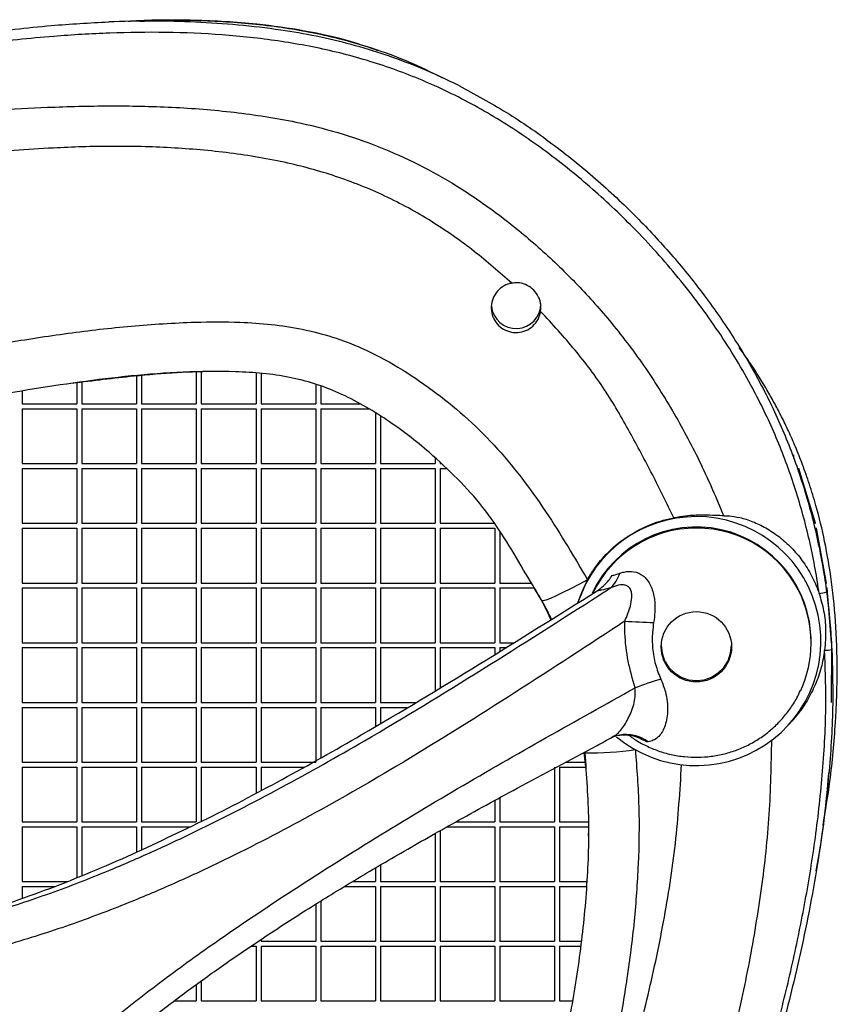
# Paper-space layout '_Back' of a CAD drawing. Units: millimetres. Extents: x -774 to -81, y 175 to 1508.
# Drawn here: x -299 to -135, y 1062 to 1260 of the extents above; entities that cross this region are included whole.
import ezdxf

# ---------------------------------------------------------------- set-up
doc = ezdxf.new("R2010")
doc.units = ezdxf.units.MM

psp = doc.layouts.new('_Back')

# ---------------------------------------------------------------- linework, layer by layer
at = {"color": 7, "linetype": 'Continuous', "lineweight": 25}
for p, q in [((-227.29, 1253.37), (-227.33, 1253.38)), ((-275.87, 1187.85), (-275.87, 1182.24)), ((-274.87, 1187.93), (-274.87, 1182.24)), ((-263.87, 1188.64), (-263.87, 1182.24)), ((-262.87, 1188.68), (-262.87, 1182.24)), ((-251.87, 1188.45), (-251.87, 1182.24)), ((-250.87, 1188.39), (-250.87, 1182.24)), ((-287.87, 1186.49), (-287.87, 1182.24)), ((-286.87, 1186.6), (-286.87, 1182.24)), ((-239.87, 1186.2), (-239.87, 1182.24)), ((-298.87, 1184.84), (-298.87, 1182.24)), ((-238.87, 1185.82), (-238.87, 1182.24)), ((-298.87, 1182.24), (-287.87, 1182.24)), ((-286.87, 1182.24), (-275.87, 1182.24)), ((-274.87, 1182.24), (-263.87, 1182.24)), ((-262.87, 1182.24), (-251.87, 1182.24)), ((-250.87, 1182.24), (-239.87, 1182.24)), ((-238.87, 1182.24), (-230.91, 1182.24)), ((-298.87, 1181.24), (-287.87, 1181.24)), ((-298.87, 1181.24), (-298.87, 1170.24)), ((-287.87, 1181.24), (-287.87, 1170.24)), ((-286.87, 1181.24), (-275.87, 1181.24)), ((-286.87, 1181.24), (-286.87, 1170.24)), ((-275.87, 1181.24), (-275.87, 1170.24)), ((-274.87, 1181.24), (-263.87, 1181.24)), ((-274.87, 1181.24), (-274.87, 1170.24)), ((-263.87, 1181.24), (-263.87, 1170.24)), ((-262.87, 1181.24), (-251.87, 1181.24)), ((-262.87, 1181.24), (-262.87, 1170.24)), ((-251.87, 1181.24), (-251.87, 1170.24)), ((-250.87, 1181.24), (-239.87, 1181.24)), ((-250.87, 1181.24), (-250.87, 1170.24)), ((-239.87, 1181.24), (-239.87, 1170.24)), ((-238.87, 1181.24), (-229.18, 1181.24)), ((-238.87, 1181.24), (-238.87, 1170.24)), ((-227.87, 1180.43), (-227.87, 1170.24)), ((-226.87, 1179.81), (-226.87, 1170.24)), ((-143.87, 1172.02), (-143.87, 1171.3)), ((-298.87, 1170.24), (-287.87, 1170.24)), ((-286.87, 1170.24), (-275.87, 1170.24)), ((-274.87, 1170.24), (-263.87, 1170.24)), ((-262.87, 1170.24), (-251.87, 1170.24)), ((-250.87, 1170.24), (-239.87, 1170.24)), ((-238.87, 1170.24), (-227.87, 1170.24)), ((-226.87, 1170.24), (-215.87, 1170.24)), ((-215.87, 1171.38), (-215.87, 1170.24)), ((-214.87, 1170.45), (-214.87, 1170.24)), ((-214.87, 1170.24), (-214.65, 1170.24)), ((-298.87, 1169.24), (-287.87, 1169.24)), ((-298.87, 1169.24), (-298.87, 1158.24)), ((-287.87, 1169.24), (-287.87, 1158.24)), ((-286.87, 1169.24), (-275.87, 1169.24)), ((-286.87, 1169.24), (-286.87, 1158.24)), ((-275.87, 1169.24), (-275.87, 1158.24)), ((-274.87, 1169.24), (-263.87, 1169.24)), ((-274.87, 1169.24), (-274.87, 1158.24)), ((-263.87, 1169.24), (-263.87, 1158.24)), ((-262.87, 1169.24), (-251.87, 1169.24)), ((-262.87, 1169.24), (-262.87, 1158.24)), ((-251.87, 1169.24), (-251.87, 1158.24)), ((-250.87, 1169.24), (-239.87, 1169.24)), ((-250.87, 1169.24), (-250.87, 1158.24)), ((-239.87, 1169.24), (-239.87, 1158.24)), ((-238.87, 1169.24), (-227.87, 1169.24)), ((-238.87, 1169.24), (-238.87, 1158.24)), ((-227.87, 1169.24), (-227.87, 1158.24)), ((-226.87, 1169.24), (-215.87, 1169.24)), ((-226.87, 1169.24), (-226.87, 1158.24)), ((-215.87, 1169.24), (-215.87, 1158.24)), ((-214.87, 1169.24), (-213.59, 1169.24)), ((-214.87, 1169.24), (-214.87, 1158.24)), ((-142.87, 1169.24), (-142.79, 1169.24)), ((-142.87, 1169.24), (-142.87, 1168.68)), ((-139.43, 1158.24), (-142.79, 1169.24)), ((-298.87, 1158.24), (-287.87, 1158.24)), ((-286.87, 1158.24), (-275.87, 1158.24)), ((-274.87, 1158.24), (-263.87, 1158.24)), ((-262.87, 1158.24), (-251.87, 1158.24)), ((-250.87, 1158.24), (-239.87, 1158.24)), ((-238.87, 1158.24), (-227.87, 1158.24)), ((-226.87, 1158.24), (-215.87, 1158.24)), ((-214.87, 1158.24), (-203.87, 1158.24)), ((-139.82, 1158.24), (-139.43, 1158.24)), ((-298.87, 1157.24), (-287.87, 1157.24)), ((-298.87, 1157.24), (-298.87, 1146.24)), ((-287.87, 1157.24), (-287.87, 1146.24)), ((-286.87, 1157.24), (-275.87, 1157.24)), ((-286.87, 1157.24), (-286.87, 1146.24)), ((-275.87, 1157.24), (-275.87, 1146.24)), ((-274.87, 1157.24), (-263.87, 1157.24)), ((-274.87, 1157.24), (-274.87, 1146.24)), ((-263.87, 1157.24), (-263.87, 1146.24)), ((-262.87, 1157.24), (-251.87, 1157.24)), ((-262.87, 1157.24), (-262.87, 1146.24)), ((-251.87, 1157.24), (-251.87, 1146.24)), ((-250.87, 1157.24), (-239.87, 1157.24)), ((-250.87, 1157.24), (-250.87, 1146.24)), ((-239.87, 1157.24), (-239.87, 1146.24)), ((-238.87, 1157.24), (-227.87, 1157.24)), ((-238.87, 1157.24), (-238.87, 1146.24)), ((-227.87, 1157.24), (-227.87, 1146.24)), ((-226.87, 1157.24), (-215.87, 1157.24)), ((-226.87, 1157.24), (-226.87, 1146.24)), ((-215.87, 1157.24), (-215.87, 1146.24)), ((-214.87, 1157.24), (-203.87, 1157.24)), ((-214.87, 1157.24), (-214.87, 1146.24)), ((-203.87, 1157.24), (-203.87, 1146.24)), ((-202.87, 1156.59), (-202.87, 1146.24)), ((-139.56, 1157.24), (-139.19, 1157.24)), ((-137.18, 1146.24), (-139.19, 1157.24)), ((-187.21, 1142.23), (-185.26, 1146.91)), ((-298.87, 1146.24), (-287.87, 1146.24)), ((-298.87, 1145.24), (-287.87, 1145.24)), ((-298.87, 1145.24), (-298.87, 1134.24)), ((-287.87, 1145.24), (-287.87, 1134.24)), ((-286.87, 1146.24), (-275.87, 1146.24)), ((-286.87, 1145.24), (-275.87, 1145.24)), ((-286.87, 1145.24), (-286.87, 1134.24)), ((-275.87, 1145.24), (-275.87, 1134.24)), ((-274.87, 1146.24), (-263.87, 1146.24)), ((-274.87, 1145.24), (-263.87, 1145.24)), ((-274.87, 1145.24), (-274.87, 1134.24)), ((-263.87, 1145.24), (-263.87, 1134.24)), ((-262.87, 1146.24), (-251.87, 1146.24)), ((-262.87, 1145.24), (-251.87, 1145.24)), ((-262.87, 1145.24), (-262.87, 1134.24)), ((-251.87, 1145.24), (-251.87, 1134.24)), ((-250.87, 1146.24), (-239.87, 1146.24)), ((-250.87, 1145.24), (-239.87, 1145.24)), ((-250.87, 1145.24), (-250.87, 1134.24)), ((-239.87, 1145.24), (-239.87, 1134.24)), ((-238.87, 1146.24), (-227.87, 1146.24)), ((-238.87, 1145.24), (-227.87, 1145.24)), ((-238.87, 1145.24), (-238.87, 1134.24)), ((-227.87, 1145.24), (-227.87, 1134.24)), ((-226.87, 1146.24), (-215.87, 1146.24)), ((-226.87, 1145.24), (-215.87, 1145.24)), ((-226.87, 1145.24), (-226.87, 1134.24)), ((-215.87, 1145.24), (-215.87, 1134.24)), ((-214.87, 1146.24), (-203.87, 1146.24)), ((-214.87, 1145.24), (-203.87, 1145.24)), ((-214.87, 1145.24), (-214.87, 1134.24)), ((-203.87, 1145.24), (-203.87, 1134.24)), ((-202.87, 1146.24), (-196.48, 1146.24)), ((-202.87, 1145.24), (-195.9, 1145.24)), ((-202.87, 1145.24), (-202.87, 1134.24)), ((-137.45, 1146.24), (-137.18, 1146.24)), ((-137.31, 1145.24), (-137.05, 1145.24)), ((-136.17, 1134.24), (-137.05, 1145.24)), ((-140.3, 1134.25), (-140.3, 1134.46)), ((-298.87, 1134.24), (-287.87, 1134.24)), ((-298.87, 1133.24), (-287.87, 1133.24)), ((-298.87, 1133.24), (-298.87, 1122.24)), ((-287.87, 1133.24), (-287.87, 1122.24)), ((-286.87, 1134.24), (-275.87, 1134.24)), ((-286.87, 1133.24), (-275.87, 1133.24)), ((-286.87, 1133.24), (-286.87, 1122.24)), ((-275.87, 1133.24), (-275.87, 1122.24)), ((-274.87, 1134.24), (-263.87, 1134.24)), ((-274.87, 1133.24), (-263.87, 1133.24)), ((-274.87, 1133.24), (-274.87, 1122.24)), ((-263.87, 1133.24), (-263.87, 1122.24)), ((-262.87, 1134.24), (-251.87, 1134.24)), ((-262.87, 1133.24), (-251.87, 1133.24)), ((-262.87, 1133.24), (-262.87, 1122.24)), ((-251.87, 1133.24), (-251.87, 1122.24)), ((-250.87, 1134.24), (-239.87, 1134.24)), ((-250.87, 1133.24), (-239.87, 1133.24)), ((-250.87, 1133.24), (-250.87, 1122.24)), ((-239.87, 1133.24), (-239.87, 1122.24)), ((-238.87, 1134.24), (-227.87, 1134.24)), ((-238.87, 1133.24), (-227.87, 1133.24)), ((-238.87, 1133.24), (-238.87, 1122.24)), ((-227.87, 1133.24), (-227.87, 1122.24)), ((-226.87, 1134.24), (-215.87, 1134.24)), ((-226.87, 1133.24), (-215.87, 1133.24)), ((-226.87, 1133.24), (-226.87, 1122.24)), ((-215.87, 1133.24), (-215.87, 1124.59)), ((-214.87, 1134.24), (-203.87, 1134.24)), ((-214.87, 1133.24), (-203.87, 1133.24)), ((-214.87, 1133.24), (-214.87, 1125.19)), ((-203.87, 1133.24), (-203.87, 1131.86)), ((-202.87, 1134.24), (-200.04, 1134.24)), ((-202.87, 1133.24), (-201.65, 1133.24)), ((-202.87, 1133.24), (-202.87, 1132.48)), ((-136.19, 1122.24), (-136.13, 1133.24)), ((-298.87, 1122.24), (-287.87, 1122.24)), ((-298.87, 1121.24), (-287.87, 1121.24)), ((-298.87, 1121.24), (-298.87, 1110.24)), ((-287.87, 1121.24), (-287.87, 1110.24)), ((-286.87, 1122.24), (-275.87, 1122.24)), ((-286.87, 1121.24), (-275.87, 1121.24)), ((-286.87, 1121.24), (-286.87, 1110.24)), ((-275.87, 1121.24), (-275.87, 1110.24)), ((-274.87, 1122.24), (-263.87, 1122.24)), ((-274.87, 1121.24), (-263.87, 1121.24)), ((-274.87, 1121.24), (-274.87, 1110.24)), ((-263.87, 1121.24), (-263.87, 1110.24)), ((-262.87, 1122.24), (-251.87, 1122.24)), ((-262.87, 1121.24), (-251.87, 1121.24)), ((-262.87, 1121.24), (-262.87, 1110.24)), ((-251.87, 1121.24), (-251.87, 1110.24)), ((-250.87, 1122.24), (-239.87, 1122.24)), ((-250.87, 1121.24), (-239.87, 1121.24)), ((-250.87, 1121.24), (-250.87, 1110.24)), ((-239.87, 1121.24), (-239.87, 1110.24)), ((-238.87, 1122.24), (-227.87, 1122.24)), ((-238.87, 1121.24), (-227.87, 1121.24)), ((-238.87, 1121.24), (-238.87, 1111.11)), ((-227.87, 1121.24), (-227.87, 1117.4)), ((-226.87, 1122.24), (-219.79, 1122.24)), ((-226.87, 1121.24), (-221.46, 1121.24)), ((-226.87, 1121.24), (-226.87, 1118)), ((-144.68, 1117.89), (-144.16, 1118.47)), ((-173.04, 1114.33), (-173.33, 1114.3)), ((-185.54, 1108.67), (-185.93, 1112.19)), ((-298.87, 1110.24), (-287.87, 1110.24)), ((-298.87, 1109.24), (-287.87, 1109.24)), ((-298.87, 1109.24), (-298.87, 1098.24)), ((-287.87, 1109.24), (-287.87, 1098.24)), ((-286.87, 1110.24), (-275.87, 1110.24)), ((-286.87, 1109.24), (-275.87, 1109.24)), ((-286.87, 1109.24), (-286.87, 1098.24)), ((-275.87, 1109.24), (-275.87, 1098.24)), ((-274.87, 1110.24), (-263.87, 1110.24)), ((-274.87, 1109.24), (-263.87, 1109.24)), ((-274.87, 1109.24), (-274.87, 1098.24)), ((-263.87, 1109.24), (-263.87, 1098.24)), ((-262.87, 1110.24), (-251.87, 1110.24)), ((-262.87, 1109.24), (-251.87, 1109.24)), ((-262.87, 1109.24), (-262.87, 1098.24)), ((-251.87, 1109.24), (-251.87, 1104.02)), ((-250.87, 1110.24), (-239.87, 1110.24)), ((-250.87, 1109.24), (-242.21, 1109.24)), ((-250.87, 1109.24), (-250.87, 1104.54)), ((-191.87, 1109.24), (-191.87, 1098.24)), ((-190.87, 1109.24), (-185.61, 1109.24)), ((-190.87, 1109.24), (-190.87, 1098.24)), ((-189.57, 1110.24), (-185.72, 1110.24)), ((-136.71, 1108.29), (-136.71, 1108.29)), ((-202.87, 1103.06), (-202.87, 1098.24)), ((-203.87, 1102.52), (-203.87, 1098.24)), ((-298.87, 1098.24), (-287.87, 1098.24)), ((-298.87, 1097.24), (-287.87, 1097.24)), ((-298.87, 1097.24), (-298.87, 1086.24)), ((-287.87, 1097.24), (-287.87, 1086.98)), ((-286.87, 1098.24), (-275.87, 1098.24)), ((-286.87, 1097.24), (-275.87, 1097.24)), ((-286.87, 1097.24), (-286.87, 1087.38)), ((-275.87, 1097.24), (-275.87, 1092.18)), ((-274.87, 1098.24), (-263.87, 1098.24)), ((-274.87, 1097.24), (-265.12, 1097.24)), ((-274.87, 1097.24), (-274.87, 1092.65)), ((-213.43, 1097.24), (-203.87, 1097.24)), ((-211.66, 1098.24), (-203.87, 1098.24)), ((-203.87, 1097.24), (-203.87, 1086.24)), ((-202.87, 1098.24), (-191.87, 1098.24)), ((-202.87, 1097.24), (-191.87, 1097.24)), ((-202.87, 1097.24), (-202.87, 1086.24)), ((-191.87, 1097.24), (-191.87, 1086.24)), ((-190.87, 1098.24), (-185.05, 1098.24)), ((-190.87, 1097.24), (-185.01, 1097.24)), ((-190.87, 1097.24), (-190.87, 1086.24)), ((-215.87, 1095.85), (-215.87, 1086.24)), ((-214.87, 1096.42), (-214.87, 1086.24)), ((-227.87, 1088.93), (-227.87, 1086.24)), ((-226.87, 1089.52), (-226.87, 1086.24)), ((-298.87, 1086.24), (-289.79, 1086.24)), ((-298.87, 1085.24), (-292.37, 1085.24)), ((-298.87, 1085.24), (-298.87, 1082.86)), ((-234.07, 1085.24), (-227.87, 1085.24)), ((-232.43, 1086.24), (-227.87, 1086.24)), ((-227.87, 1085.24), (-227.87, 1074.24)), ((-226.87, 1086.24), (-215.87, 1086.24)), ((-226.87, 1085.24), (-215.87, 1085.24)), ((-226.87, 1085.24), (-226.87, 1074.24)), ((-215.87, 1085.24), (-215.87, 1074.24)), ((-214.87, 1086.24), (-203.87, 1086.24)), ((-214.87, 1085.24), (-203.87, 1085.24)), ((-214.87, 1085.24), (-214.87, 1074.24)), ((-203.87, 1085.24), (-203.87, 1074.24)), ((-202.87, 1086.24), (-191.87, 1086.24)), ((-202.87, 1085.24), (-191.87, 1085.24)), ((-202.87, 1085.24), (-202.87, 1074.24)), ((-191.87, 1085.24), (-191.87, 1074.24)), ((-190.87, 1086.24), (-185.36, 1086.24)), ((-190.87, 1085.24), (-185.39, 1085.24)), ((-190.87, 1085.24), (-190.87, 1074.24)), ((-239.87, 1081.66), (-239.87, 1074.24)), ((-238.87, 1082.28), (-238.87, 1074.24)), ((-252.83, 1073.24), (-251.87, 1073.24)), ((-251.87, 1073.24), (-251.87, 1062.24)), ((-250.87, 1074.58), (-250.87, 1074.24)), ((-250.87, 1074.24), (-239.87, 1074.24)), ((-250.87, 1073.24), (-239.87, 1073.24)), ((-250.87, 1073.24), (-250.87, 1062.24)), ((-239.87, 1073.24), (-239.87, 1062.24)), ((-238.87, 1074.24), (-227.87, 1074.24)), ((-238.87, 1073.24), (-227.87, 1073.24)), ((-238.87, 1073.24), (-238.87, 1062.24)), ((-227.87, 1073.24), (-227.87, 1062.24)), ((-226.87, 1074.24), (-215.87, 1074.24)), ((-226.87, 1073.24), (-215.87, 1073.24)), ((-226.87, 1073.24), (-226.87, 1062.24)), ((-215.87, 1073.24), (-215.87, 1062.24)), ((-214.87, 1074.24), (-203.87, 1074.24)), ((-214.87, 1073.24), (-203.87, 1073.24)), ((-214.87, 1073.24), (-214.87, 1062.24)), ((-203.87, 1073.24), (-203.87, 1062.24)), ((-202.87, 1074.24), (-191.87, 1074.24)), ((-202.87, 1073.24), (-191.87, 1073.24)), ((-202.87, 1073.24), (-202.87, 1062.24)), ((-191.87, 1073.24), (-191.87, 1062.24)), ((-190.87, 1074.24), (-186.49, 1074.24)), ((-190.87, 1073.24), (-186.59, 1073.24)), ((-190.87, 1073.24), (-190.87, 1062.24)), ((-263.87, 1065.5), (-263.87, 1062.24)), ((-262.87, 1066.22), (-262.87, 1062.24)), ((-268.25, 1062.24), (-263.87, 1062.24)), ((-262.87, 1062.24), (-251.87, 1062.24)), ((-250.87, 1062.24), (-239.87, 1062.24)), ((-238.87, 1062.24), (-227.87, 1062.24)), ((-226.87, 1062.24), (-215.87, 1062.24)), ((-214.87, 1062.24), (-203.87, 1062.24)), ((-202.87, 1062.24), (-191.87, 1062.24)), ((-190.87, 1062.24), (-188.26, 1062.24))]:
    psp.add_line(p, q, dxfattribs=at)
at = {"color": 7, "linetype": 'Continuous', "lineweight": 25, "flags": 128}
for points in [[(-259.46, 1188.75), (-259.46, 1188.76), (-259.46, 1188.76)], [(-185.26, 1146.91), (-186.97, 1145.97), (-188.63, 1145.09), (-190.18, 1144.3), (-191.56, 1143.65), (-192.71, 1143.15), (-193.59, 1142.82), (-194.17, 1142.67), (-194.42, 1142.72)], [(-170.44, 1133.68), (-170.26, 1132.11), (-169.74, 1130.62), (-168.9, 1129.28), (-167.78, 1128.16), (-166.44, 1127.32), (-164.94, 1126.8), (-163.37, 1126.62), (-161.8, 1126.8), (-160.3, 1127.32), (-158.96, 1128.16), (-157.85, 1129.28), (-157, 1130.62), (-156.48, 1132.11), (-156.3, 1133.68), (-156.3, 1133.68)]]:
    psp.add_lwpolyline(points, dxfattribs=at)
at = {"color": 7, "linetype": 'Continuous', "lineweight": 25}
psp.add_circle((-163.37, 1133.41), 7.07, dxfattribs=at)
for centre, radius, start, end in [((-199.6, 1202.42), 5, 185.8603, 359.9352), ((-163.38, 1134.53), 25.06, 89.9779, 161.7775), ((-163.37, 1134.56), 25.04, 230.2298, 90.0118), ((-163.38, 1134.43), 23.07, 0.0758, 154.9257), ((-163.38, 1134.22), 23.07, 89.9827, 154.505), ((-163.36, 1134.22), 23.07, 23.3975, 90.0215), ((-185.1, 1150.19), 6.66, 312.0537, 342.7512), ((-139.53, 1152.43), 8.33, 275.7506, 286.2714), ((-163.31, 1134.25), 23.01, 335.346, 23.3772), ((-158.85, 1473.89), 335.86, 266.7733, 267.7641), ((-137.83, 1142.65), 9.93, 271.4655, 279.8374), ((-146.93, 1049.09), 81.32, 106.8614, 110.7086), ((-177.58, 1107.98), 7.8, 54.391, 99.3294), ((-184.53, 1175.21), 63.1, 268.9092, 278.1137)]:
    psp.add_arc(centre, radius, start, end, dxfattribs=at)
for points, knots in [([(-211.12, 1246.26), (-211.65, 1246.52), (-214.31, 1247.84), (-219.19, 1250.01), (-225.87, 1252.51), (-232.73, 1254.59), (-239.75, 1256.23), (-247.33, 1257.54), (-255.44, 1258.49), (-264.07, 1259.06), (-272.75, 1259.3), (-278.57, 1259.15), (-281.47, 1259.07)], [0, 0, 0, 0, 0.024629, 0.123147, 0.221836, 0.32052, 0.42073, 0.520953, 0.640166, 0.759398, 0.879699, 1, 1, 1, 1]), ([(-227.36, 1253.26), (-229.12, 1253.88), (-233.94, 1255.58), (-242.11, 1257.33), (-252.68, 1258.87), (-264.21, 1259.47), (-272.84, 1259.47), (-277.24, 1259.16), (-277.55, 1259.14)], [0, 0, 0, 0, 0.110046, 0.301542, 0.492114, 0.739907, 0.982173, 1, 1, 1, 1]), ([(-275.24, 1259.18), (-273.98, 1259.25), (-268.67, 1259.53), (-259.4, 1259.31), (-247.54, 1258.28), (-237.29, 1256.37), (-228.61, 1253.91), (-221.34, 1251.25), (-216.7, 1248.97), (-214.37, 1247.83)], [0, 0, 0, 0, 0.0603, 0.254188, 0.443573, 0.629598, 0.752677, 0.87584, 1, 1, 1, 1]), ([(-354.29, 1248.6), (-352.97, 1248.82), (-342.24, 1250.58), (-326.77, 1253.66), (-307.68, 1256.72), (-294.09, 1258.38), (-285.33, 1258.86), (-281.47, 1259.07)], [0, 0, 0, 0, 0.0543216, 0.442028, 0.6423171, 0.8425571, 1, 1, 1, 1]), ([(-138.69, 1144.14), (-138.81, 1144.92), (-139.42, 1149.16), (-140.97, 1156.8), (-143.9, 1166.88), (-147.67, 1176.69), (-152.71, 1187.01), (-159.25, 1197.64), (-167.37, 1208.41), (-176.11, 1218), (-185.23, 1226.5), (-194.62, 1233.95), (-204.61, 1240.54), (-214.98, 1245.99), (-225.6, 1250.23), (-236.39, 1253.32), (-247.45, 1255.36), (-258.67, 1256.58), (-269.96, 1257.05), (-281.26, 1256.89), (-293.66, 1256.16), (-307.13, 1254.74), (-322.02, 1252.56), (-337.24, 1250.06), (-348.1, 1248.18), (-353.8, 1247.37), (-354.28, 1247.3)], [0, 0, 0, 0, 0.008632, 0.046775, 0.085057, 0.12333, 0.16146, 0.210563, 0.259789, 0.308918, 0.352594, 0.396436, 0.440215, 0.483805, 0.524748, 0.565687, 0.606834, 0.64809, 0.689456, 0.730845, 0.772103, 0.825732, 0.879372, 0.937021, 0.99467, 1, 1, 1, 1]), ([(-211.12, 1246.26), (-207.89, 1244.52), (-201.43, 1241.03), (-192.29, 1234.67), (-183.55, 1227.64), (-175.58, 1220.15), (-168.4, 1212.43), (-161.95, 1204.49), (-156.06, 1196.05), (-150.74, 1187.11), (-146.16, 1177.71), (-142.37, 1167.8), (-139.45, 1157.47), (-137.91, 1149.59), (-137.3, 1145.22), (-137.19, 1144.43)], [0, 0, 0, 0, 0.084403, 0.168836, 0.255565, 0.3423, 0.419959, 0.497609, 0.576827, 0.65604, 0.736179, 0.816316, 0.898984, 0.981662, 1, 1, 1, 1]), ([(-354.27, 1236.59), (-348.06, 1237.2), (-334.86, 1238.51), (-314.77, 1240.63), (-296.65, 1241.89), (-281.3, 1242.26), (-268.77, 1242.03), (-256.25, 1241.03), (-245.09, 1239.33), (-235.38, 1236.92), (-227.12, 1234.05), (-219.15, 1230.48), (-211.09, 1225.95), (-203.04, 1220.41), (-195.06, 1213.88), (-187.62, 1206.74), (-180.48, 1198.81), (-173.79, 1190.01), (-167.71, 1180.34), (-162.33, 1170.25), (-159.35, 1163.26), (-157.87, 1159.77)], [0, 0, 0, 0, 0.080598, 0.171542, 0.262435, 0.31639, 0.370446, 0.424408, 0.478236, 0.515572, 0.553055, 0.590536, 0.627868, 0.671928, 0.716135, 0.760372, 0.804473, 0.853246, 0.902183, 0.951166, 1, 1, 1, 1]), ([(-200.46, 1206.53), (-202.94, 1208.7), (-207.91, 1213.04), (-216.21, 1218.9), (-225.3, 1223.96), (-235.17, 1227.99), (-245.84, 1230.95), (-257.16, 1232.83), (-268.99, 1233.88), (-280.84, 1234.14), (-293.97, 1233.74), (-308.35, 1232.61), (-324.01, 1230.84), (-339.27, 1228.88), (-349.39, 1227.76), (-354.25, 1227.21)], [0, 0, 0, 0, 0.06102, 0.122021, 0.187525, 0.253266, 0.318792, 0.39201, 0.465458, 0.539027, 0.612412, 0.711113, 0.809874, 0.908661, 1, 1, 1, 1]), ([(-200.46, 1206.53), (-200.73, 1206.47), (-201.54, 1206.28), (-202.78, 1205.57), (-203.92, 1204.29), (-204.57, 1202.7), (-204.66, 1200.99), (-204.18, 1199.35), (-203.18, 1197.96), (-201.78, 1196.99), (-200.13, 1196.53), (-198.42, 1196.64), (-196.85, 1197.31), (-195.59, 1198.47), (-194.89, 1199.74), (-194.71, 1200.57), (-194.66, 1200.86)], [0, 0, 0, 0, 0.037624, 0.114531, 0.191518, 0.268545, 0.345517, 0.422369, 0.499098, 0.575761, 0.65244, 0.729195, 0.806047, 0.882984, 0.959968, 1, 1, 1, 1]), ([(-194.66, 1200.86), (-194.63, 1201.42), (-194.57, 1202.55), (-195.19, 1204.16), (-196.26, 1205.47), (-197.71, 1206.34), (-199.16, 1206.67), (-200.09, 1206.57), (-200.46, 1206.53)], [0, 0, 0, 0, 0.177684, 0.355249, 0.533504, 0.706409, 0.880546, 1, 1, 1, 1]), ([(-167.88, 1159.34), (-169.31, 1162.25), (-172.17, 1168.06), (-176.75, 1176.7), (-180.82, 1183.81), (-184.64, 1189.18), (-188.84, 1194.51), (-192.31, 1198.3), (-194.66, 1200.86)], [0, 0, 0, 0, 0.195825, 0.392243, 0.59024, 0.690185, 0.790174, 1, 1, 1, 1]), ([(-354.18, 1184.39), (-349.44, 1185.3), (-340.48, 1187.02), (-327.39, 1189.71), (-314.85, 1192.24), (-302.29, 1194.57), (-289.67, 1196.54), (-276.95, 1198.01), (-265.41, 1198.74), (-255.99, 1198.81), (-248.78, 1198.31), (-242.57, 1197.35), (-236.47, 1195.81), (-229.98, 1193.34), (-223.26, 1189.76), (-216.4, 1185.13), (-209.92, 1179.91), (-203.92, 1174.04), (-198.51, 1167.55), (-193.6, 1160.66), (-189.26, 1153.72), (-186.55, 1149.11), (-185.26, 1146.91)], [0, 0, 0, 0, 0.075548, 0.142844, 0.210275, 0.277708, 0.345024, 0.412184, 0.479299, 0.526416, 0.558945, 0.591618, 0.62421, 0.656628, 0.699437, 0.742396, 0.785291, 0.828891, 0.872664, 0.91655, 0.960305, 1, 1, 1, 1]), ([(-137.9, 1097.51), (-137.41, 1100.46), (-136.27, 1107.32), (-135.61, 1114.77), (-135.31, 1119.74), (-135.23, 1121.27), (-135.17, 1122.79), (-135.12, 1124.31), (-135.09, 1125.82), (-135.03, 1130.19), (-135.19, 1137.1), (-136.06, 1146.22), (-137.43, 1154.37), (-139.02, 1160.89), (-140.58, 1166.02), (-141.96, 1169.95), (-143.38, 1173.51), (-144.79, 1176.72), (-146.17, 1179.57), (-147.55, 1182.22), (-149.03, 1184.86), (-150.75, 1187.72), (-152.66, 1190.68), (-154.06, 1192.63), (-154.74, 1193.58)], [0, 0, 0, 0, 0.0892205, 0.2076907, 0.2229605, 0.2381756, 0.2533368, 0.268445, 0.2835014, 0.298507, 0.3990475, 0.4899279, 0.5719574, 0.6457763, 0.6906624, 0.7321894, 0.7704091, 0.8053422, 0.8369838, 0.8653083, 0.8945813, 0.9278086, 0.9651453, 1, 1, 1, 1]), ([(-194.42, 1142.72), (-195.65, 1144.76), (-198.16, 1148.94), (-201.88, 1155.34), (-206.18, 1161.61), (-211.34, 1167.27), (-216.4, 1172.02), (-221.19, 1175.93), (-225.62, 1179.11), (-230.28, 1182.01), (-235.1, 1184.48), (-240.08, 1186.39), (-245.21, 1187.7), (-250.54, 1188.45), (-257.68, 1188.84), (-266.53, 1188.74), (-276.99, 1187.95), (-287.37, 1186.66), (-301.23, 1184.54), (-318.55, 1181.41), (-337.32, 1177.55), (-349.25, 1175.29), (-354.16, 1174.36)], [0, 0, 0, 0, 0.039517, 0.08096, 0.122314, 0.164811, 0.207324, 0.237197, 0.267068, 0.297519, 0.327955, 0.356715, 0.385475, 0.415526, 0.445602, 0.503866, 0.562261, 0.620787, 0.67923, 0.797977, 0.916723, 1, 1, 1, 1]), ([(-259.46, 1188.79), (-262.22, 1188.73), (-267.85, 1188.59), (-277.63, 1187.75), (-284.64, 1186.89), (-288.78, 1186.38)], [0, 0, 0, 0, 0.282732, 0.576607, 1, 1, 1, 1]), ([(-185.26, 1146.91), (-184.82, 1147.65), (-183.65, 1149.59), (-181.24, 1152.41), (-178.01, 1155.17), (-174.35, 1157.33), (-170.91, 1158.69), (-168.7, 1159.17), (-167.88, 1159.34)], [0, 0, 0, 0, 0.116901, 0.308837, 0.500774, 0.692797, 0.88482, 1, 1, 1, 1]), ([(-157.87, 1159.77), (-158.36, 1159.78), (-159.36, 1159.81), (-162.1, 1159.93), (-165.05, 1159.8), (-167.09, 1159.47), (-167.88, 1159.34)], [0, 0, 0, 0, 0.262998, 0.524742, 0.815023, 1, 1, 1, 1]), ([(-157.87, 1159.77), (-157.51, 1159.77), (-156.64, 1159.76), (-154.69, 1159.46), (-152.15, 1158.7), (-149.4, 1157.39), (-146.73, 1155.64), (-144.23, 1153.4), (-142.01, 1150.78), (-140.15, 1147.76), (-139.14, 1145.46), (-138.72, 1144.23), (-138.69, 1144.14)], [0, 0, 0, 0, 0.087111, 0.211383, 0.335569, 0.449523, 0.563466, 0.669626, 0.775812, 0.8837, 0.991604, 1, 1, 1, 1]), ([(-178.74, 1148.21), (-178.46, 1148.3), (-177.54, 1148.59), (-175.88, 1148.66), (-174, 1147.85), (-172.59, 1146.07), (-171.95, 1144.14), (-171.68, 1142.22), (-171.66, 1140.42), (-171.85, 1139), (-171.95, 1138.28)], [0, 0, 0, 0, 0.064276, 0.216484, 0.372644, 0.525494, 0.685777, 0.749661, 0.874598, 1, 1, 1, 1]), ([(-183.3, 1144.66), (-182.45, 1145.31), (-181.3, 1146.19), (-180.49, 1147.44), (-180.27, 1147.77)], [0, 0, 0, 0, 0.733797, 1, 1, 1, 1]), ([(-180.27, 1147.77), (-180.16, 1147.79), (-179.71, 1147.88), (-179.16, 1148.07), (-178.74, 1148.21)], [0, 0, 0, 0, 0.243579, 1, 1, 1, 1]), ([(-345.07, 1072.25), (-340.36, 1072.76), (-330.96, 1073.77), (-317.6, 1076.45), (-305, 1079.85), (-293.12, 1083.81), (-282.36, 1087.99), (-272.66, 1092.2), (-260.99, 1097.67), (-246.72, 1105.03), (-227.49, 1115.88), (-206.29, 1128.84), (-189.95, 1139.27), (-181.41, 1144.74), (-180.64, 1145.24)], [0, 0, 0, 0, 0.07518, 0.150354, 0.218148, 0.286012, 0.35384, 0.406896, 0.459955, 0.566706, 0.673474, 0.828924, 0.984396, 1, 1, 1, 1]), ([(-278.79, 1090.81), (-273.36, 1093.3), (-262.42, 1098.33), (-246.47, 1106.75), (-227.89, 1117.19), (-206.86, 1129.91), (-191.19, 1139.73), (-183.3, 1144.66)], [0, 0, 0, 0, 0.160672, 0.324092, 0.490183, 0.74349, 1, 1, 1, 1]), ([(-192.6, 1138.87), (-193.27, 1140.32), (-194.27, 1142.5), (-195.49, 1144.56), (-195.9, 1145.24)], [0, 0, 0, 0, 0.666524, 1, 1, 1, 1]), ([(-180.64, 1145.24), (-181.29, 1145.06), (-182.28, 1144.79), (-183.04, 1144.7), (-183.3, 1144.66)], [0, 0, 0, 0, 0.656533, 1, 1, 1, 1]), ([(-177.76, 1138.56), (-177.32, 1139.57), (-176.63, 1141.16), (-176.33, 1143.09), (-176.36, 1144.23), (-176.55, 1144.94), (-176.93, 1145.48), (-177.46, 1145.8), (-178.46, 1145.93), (-179.56, 1145.68), (-180.38, 1145.34), (-180.64, 1145.24)], [0, 0, 0, 0, 0.271296, 0.427368, 0.50714, 0.590665, 0.644391, 0.712656, 0.778232, 0.929074, 1, 1, 1, 1]), ([(-137.19, 1144.43), (-136.95, 1142.44), (-136.48, 1138.59), (-136.25, 1134.73), (-136.14, 1132.87)], [0, 0, 0, 0, 0.518075, 1, 1, 1, 1]), ([(-192.49, 1138.94), (-192.68, 1139.36), (-193.15, 1140.37), (-193.77, 1141.54), (-194.23, 1142.37), (-194.36, 1142.61), (-194.42, 1142.72)], [0, 0, 0, 0, 0.334436, 0.803717, 0.916603, 1, 1, 1, 1]), ([(-138.69, 1144.14), (-138.36, 1142.98), (-137.67, 1140.63), (-137.25, 1136.76), (-137.47, 1134.12), (-137.58, 1132.73)], [0, 0, 0, 0, 0.314949, 0.638074, 1, 1, 1, 1]), ([(-177.76, 1138.56), (-178.61, 1138), (-186.84, 1132.61), (-202.47, 1122.4), (-222.98, 1109.64), (-241.96, 1098.78), (-256.45, 1091.29), (-268.32, 1085.78), (-278.28, 1081.54), (-289.36, 1077.36), (-301.63, 1073.45), (-313.48, 1070.42), (-324.83, 1068.26), (-335.6, 1066.77), (-342.88, 1066.21), (-346.52, 1065.93)], [0, 0, 0, 0, 0.016734, 0.161186, 0.305618, 0.41156, 0.517484, 0.57059, 0.623693, 0.692366, 0.761079, 0.82972, 0.88646, 0.943249, 1, 1, 1, 1]), ([(-175.68, 1125.15), (-176.18, 1126.93), (-177.21, 1130.53), (-177.74, 1135.08), (-177.75, 1137.77), (-177.76, 1138.56)], [0, 0, 0, 0, 0.408282, 0.826033, 1, 1, 1, 1]), ([(-171.95, 1138.28), (-172.04, 1137.64), (-172.27, 1135.93), (-172.23, 1133.09), (-171.7, 1129.89), (-170.9, 1127.88), (-170.51, 1126.91)], [0, 0, 0, 0, 0.168083, 0.444405, 0.728548, 1, 1, 1, 1]), ([(-136.14, 1132.87), (-136.03, 1129.51), (-135.79, 1121.64), (-136.51, 1109.23), (-137.87, 1097.03), (-139.57, 1086.19), (-141.99, 1073.51), (-145.71, 1057.84), (-151.01, 1039.28), (-158.83, 1014.9), (-167.29, 990.79), (-175.37, 966.61), (-181.02, 948.4), (-186.18, 930.05), (-190.7, 911.58), (-194.47, 892.94), (-197.34, 874.19), (-199.09, 855.33), (-199.56, 836.42), (-198.87, 817.53), (-197.26, 798.7), (-194.93, 779.94), (-191.99, 761.22), (-188.82, 742.48), (-185.97, 723.59), (-184.26, 707.67), (-183.49, 694.82), (-183.25, 685.14), (-183.37, 675.44), (-183.87, 665.69), (-185.04, 655.93), (-186.81, 647.38), (-188.96, 640.13), (-191.24, 634.11), (-194.04, 628.26), (-197.35, 622.7), (-201.06, 617.51), (-205.18, 612.67), (-209.75, 608.2), (-215.79, 603.12), (-223.42, 597.73), (-232.71, 592.18), (-242.34, 587.12), (-253.27, 582.12), (-265.5, 577.36), (-278.49, 573.07), (-287.1, 570.61), (-291.14, 569.46)], [0, 0, 0, 0, 0.015864, 0.03718, 0.058584, 0.073785, 0.088986, 0.1195, 0.149764, 0.180063, 0.240339, 0.270366, 0.300405, 0.330371, 0.360371, 0.390276, 0.42025, 0.450082, 0.479924, 0.509883, 0.539803, 0.569784, 0.599794, 0.63, 0.660211, 0.69065, 0.70593, 0.72121, 0.736497, 0.751814, 0.767304, 0.78291, 0.792939, 0.802965, 0.813281, 0.823598, 0.833576, 0.843554, 0.853828, 0.864106, 0.881384, 0.898674, 0.91627, 0.933868, 0.956763, 0.979724, 1, 1, 1, 1]), ([(-289.48, 571.2), (-285.95, 572.22), (-277.88, 574.54), (-265.44, 578.67), (-253.31, 583.41), (-242.49, 588.32), (-232.93, 593.26), (-223.72, 598.83), (-215.62, 604.6), (-208.71, 610.58), (-203.02, 616.66), (-198.01, 623.36), (-193.86, 630.67), (-190.54, 638.43), (-187.9, 646.91), (-186.03, 656.04), (-184.88, 665.68), (-184.38, 675.33), (-184.28, 686.02), (-184.66, 697.76), (-185.66, 710.52), (-187.36, 725.29), (-189.9, 742.04), (-193.08, 760.75), (-195.99, 779.5), (-198.34, 798.3), (-199.94, 817.2), (-200.59, 836.18), (-200.11, 855.17), (-198.33, 874.12), (-195.44, 892.95), (-191.63, 911.65), (-187.07, 930.18), (-181.88, 948.57), (-176.2, 966.82), (-170.14, 984.97), (-163.91, 1003.07), (-157.76, 1021.24), (-151.95, 1039.54), (-147.3, 1056), (-143.79, 1070.56), (-141.24, 1083.16), (-139.2, 1096.08), (-137.79, 1109.28), (-137.17, 1121.59), (-137.46, 1129.4), (-137.58, 1132.73)], [0, 0, 0, 0, 0.017809, 0.040785, 0.063755, 0.081151, 0.098582, 0.115984, 0.133342, 0.146636, 0.159961, 0.173236, 0.186558, 0.199931, 0.21327, 0.228673, 0.244083, 0.259347, 0.274614, 0.29494, 0.315279, 0.335612, 0.365935, 0.396263, 0.426501, 0.456735, 0.486933, 0.517153, 0.547368, 0.577527, 0.607756, 0.637988, 0.668229, 0.698472, 0.728736, 0.759002, 0.789327, 0.819652, 0.850069, 0.88048, 0.900829, 0.921183, 0.941525, 0.96287, 0.984209, 1, 1, 1, 1]), ([(-137.58, 1132.73), (-137.78, 1131.55), (-138.19, 1129.15), (-139.43, 1125.7), (-141.02, 1122.61), (-142.68, 1120.17), (-143.74, 1118.99), (-144.18, 1118.49)], [0, 0, 0, 0, 0.209588, 0.426048, 0.649709, 0.851316, 1, 1, 1, 1]), ([(-170.51, 1126.91), (-170.17, 1126.06), (-169.57, 1124.59), (-169.19, 1122.42), (-169.14, 1121.1), (-169.19, 1119.86), (-169.33, 1118.69), (-169.88, 1116.78), (-170.8, 1115.36), (-171.99, 1114.54), (-172.69, 1114.4), (-173.04, 1114.33)], [0, 0, 0, 0, 0.147274, 0.255686, 0.36406, 0.376883, 0.482018, 0.587167, 0.791798, 0.895895, 1, 1, 1, 1]), ([(-348.51, 921.37), (-348.15, 925.36), (-347.44, 933.35), (-346.01, 945.3), (-344.14, 957.16), (-341.62, 968.87), (-338.35, 980.35), (-334.22, 991.59), (-329.12, 1002.39), (-323.07, 1012.63), (-316.29, 1022.35), (-308.88, 1031.53), (-300.4, 1040.75), (-290.83, 1049.92), (-280.2, 1058.99), (-269.21, 1067.5), (-257.96, 1075.52), (-244.57, 1084.49), (-229.05, 1094.34), (-211.36, 1104.96), (-193.57, 1115.2), (-181.64, 1121.83), (-175.68, 1125.15)], [0, 0, 0, 0, 0.04185, 0.083703, 0.125528, 0.166513, 0.207642, 0.248688, 0.289559, 0.330262, 0.371108, 0.412002, 0.452772, 0.501962, 0.551236, 0.600603, 0.649996, 0.699286, 0.774438, 0.849616, 0.924817, 1, 1, 1, 1]), ([(-180.31, 1115.31), (-180.01, 1115.45), (-179.08, 1115.88), (-177.74, 1117.63), (-176.42, 1120.24), (-175.57, 1122.89), (-175.65, 1124.57), (-175.68, 1125.15)], [0, 0, 0, 0, 0.111177, 0.351569, 0.605163, 0.864943, 1, 1, 1, 1]), ([(-176.76, 1115.52), (-176.46, 1115.3), (-175.45, 1114.54), (-173.53, 1113.51), (-171.04, 1112.45), (-168.44, 1111.71), (-165.77, 1111.27), (-163.07, 1111.15), (-160.37, 1111.34), (-157.71, 1111.85), (-155.13, 1112.66), (-152.66, 1113.77), (-150.34, 1115.16), (-148.2, 1116.82), (-146.26, 1118.71), (-144.57, 1120.82), (-143.28, 1122.81), (-142.67, 1124.14), (-142.44, 1124.66)], [0, 0, 0, 0, 0.027377, 0.093851, 0.16033, 0.226813, 0.293301, 0.359793, 0.426289, 0.492788, 0.559288, 0.625789, 0.69229, 0.758789, 0.825286, 0.89178, 0.958269, 1, 1, 1, 1]), ([(-344.56, 922.18), (-344.42, 923.85), (-344, 928.82), (-343.13, 936.68), (-341.97, 945.48), (-340.69, 953.39), (-339.28, 960.6), (-337.74, 967.24), (-336.1, 973.32), (-334.29, 979.09), (-332.24, 984.72), (-329.89, 990.39), (-327.28, 995.98), (-324.42, 1001.48), (-321.32, 1006.84), (-318, 1012.06), (-314.44, 1017.12), (-310.59, 1022.18), (-306.38, 1027.28), (-301.78, 1032.45), (-296.81, 1037.64), (-291.46, 1042.85), (-285.71, 1048.1), (-279.49, 1053.43), (-272.84, 1058.8), (-265.74, 1064.21), (-258.23, 1069.61), (-250.23, 1075.06), (-241.68, 1080.59), (-232.47, 1086.26), (-222.45, 1092.17), (-211.35, 1098.45), (-198.22, 1105.65), (-187.65, 1111.28), (-181.28, 1114.68), (-180.26, 1115.22)], [0, 0, 0, 0, 0.018445, 0.054745, 0.086835, 0.115785, 0.142369, 0.167101, 0.189978, 0.210769, 0.232767, 0.254894, 0.27718, 0.299564, 0.321982, 0.344349, 0.36667, 0.389407, 0.413779, 0.439102, 0.465486, 0.493024, 0.521817, 0.55206, 0.584311, 0.617653, 0.65245, 0.688966, 0.727547, 0.768654, 0.812949, 0.861465, 0.91602, 0.986548, 1, 1, 1, 1]), ([(-148.27, 1114.7), (-148.37, 1109.71), (-148.56, 1099.71), (-150.21, 1084.77), (-152.66, 1069.92), (-155.87, 1055.19), (-159.66, 1040.6), (-164.73, 1023.38), (-171.14, 1003.56), (-178.67, 981.06), (-186.05, 958.52), (-192.33, 937.48), (-197.35, 917.91), (-201.24, 899.86), (-204.35, 881.66), (-206.56, 863.35), (-207.77, 845.01), (-207.86, 826.42), (-206.76, 807.64), (-204.81, 788.69), (-202.24, 769.82), (-199.55, 752.68), (-197.08, 737.21), (-195.07, 723.39), (-193.4, 709.51), (-192.26, 695.58), (-191.85, 681.62), (-192.24, 669.3), (-193.34, 658.69), (-195.03, 649.83), (-197.43, 641.81), (-200.5, 634.76), (-204, 628.67), (-208.02, 623.25), (-212.44, 618.55), (-217.06, 614.42), (-220.35, 611.97), (-222, 610.75)], [0, 0, 0, 0, 0.02861, 0.057275, 0.086021, 0.114825, 0.143626, 0.172328, 0.217619, 0.262921, 0.308209, 0.353482, 0.388691, 0.424006, 0.459343, 0.494638, 0.529858, 0.565003, 0.601606, 0.638239, 0.674901, 0.711543, 0.73831, 0.765151, 0.791985, 0.818757, 0.845456, 0.872128, 0.889327, 0.90655, 0.923705, 0.937134, 0.950607, 0.964027, 0.976, 0.988006, 1, 1, 1, 1]), ([(-180.3, 1115.18), (-180.28, 1115.19), (-179.96, 1115.4), (-179.41, 1115.6), (-178.93, 1115.66), (-178.83, 1115.67)], [0, 0, 0, 0, 0.058983, 0.818527, 1, 1, 1, 1]), ([(-173.33, 1114.3), (-174.31, 1114.8), (-176.14, 1115.75), (-178.15, 1115.64), (-179.1, 1115.59)], [0, 0, 0, 0, 0.530375, 1, 1, 1, 1]), ([(-175.63, 1112.74), (-175.34, 1108.92), (-174.77, 1101.27), (-174.96, 1089.74), (-175.78, 1078.23), (-177.23, 1066.78), (-179.48, 1053.74), (-182.72, 1039.18), (-187.02, 1023.12), (-191.78, 1007.19), (-197.08, 990.48), (-202.68, 972.92), (-208.37, 954.44), (-213.68, 935.86), (-218.46, 917.02), (-222.48, 897.88), (-225.6, 878.45), (-227.7, 858.91), (-228.64, 839.56), (-228.37, 820.46), (-227.15, 801.65), (-225.21, 782.91), (-222.75, 764.2), (-219.99, 745.5), (-217.33, 726.75), (-215.16, 707.91), (-214.14, 692.51), (-213.88, 680.61), (-214.05, 672.25), (-214.8, 663.92), (-216.16, 656.57), (-217.98, 650.26), (-220.28, 645.04), (-223.59, 640.44), (-227.65, 636.39), (-232.22, 632.76), (-235.54, 630.62), (-237.21, 629.55)], [0, 0, 0, 0, 0.022964, 0.045982, 0.069049, 0.092121, 0.11513, 0.148305, 0.181503, 0.214724, 0.247931, 0.286556, 0.32519, 0.363809, 0.402414, 0.441755, 0.48115, 0.520525, 0.559837, 0.597693, 0.635587, 0.673513, 0.711413, 0.749461, 0.787529, 0.825555, 0.863546, 0.88025, 0.896996, 0.913683, 0.930308, 0.941687, 0.953031, 0.964369, 0.975739, 0.987863, 1, 1, 1, 1]), ([(-236.1, 793.47), (-236.41, 796.51), (-237.39, 805.83), (-238.31, 821.5), (-238.59, 840.61), (-237.66, 859.86), (-235.63, 879.19), (-232.62, 898.42), (-228.66, 917.67), (-223.85, 936.94), (-218.36, 956.24), (-212.45, 975.42), (-206.71, 993.34), (-201.37, 1010.08), (-196.67, 1025.71), (-192.44, 1041.47), (-189.09, 1056.56), (-186.68, 1070.98), (-185.26, 1084.67), (-184.73, 1098.43), (-185.4, 1107.57), (-185.73, 1112.12)], [0, 0, 0, 0, 0.028298, 0.086875, 0.145395, 0.205131, 0.264956, 0.32481, 0.384584, 0.446153, 0.507748, 0.56937, 0.630976, 0.681044, 0.731135, 0.781188, 0.831206, 0.873393, 0.915686, 0.957908, 1, 1, 1, 1]), ([(-230.3, 627.2), (-228.54, 628.57), (-225.01, 631.29), (-220.32, 636.17), (-216.58, 641.88), (-213.84, 648.2), (-212.02, 654.86), (-210.89, 661.67), (-210.14, 670.62), (-209.92, 681.65), (-210.49, 694.73), (-211.73, 707.78), (-213.46, 720.77), (-215.51, 733.71), (-218.08, 748.78), (-220.91, 766.02), (-223.61, 785.51), (-225.63, 805.08), (-226.75, 824.62), (-226.66, 844.13), (-225.4, 863.55), (-223.09, 882.93), (-219.83, 902.2), (-215.74, 921.31), (-210.55, 941.67), (-204.15, 963.22), (-196.75, 986.02), (-189.16, 1008.77), (-182.58, 1029.05), (-177.25, 1046.93), (-173.18, 1062.4), (-169.84, 1078.04), (-167.33, 1093.83), (-166.66, 1104.43), (-166.33, 1109.73)], [0, 0, 0, 0, 0.013672, 0.0273106, 0.0410744, 0.0548558, 0.0686379, 0.0824776, 0.0963045, 0.1225354, 0.1487927, 0.1751235, 0.2015165, 0.2279173, 0.2542441, 0.29393, 0.3336389, 0.3733189, 0.4129654, 0.4519997, 0.491118, 0.530317, 0.5695589, 0.6087764, 0.647877, 0.6958919, 0.7439223, 0.7919676, 0.8400026, 0.8720006, 0.9040803, 0.9361306, 0.9680972, 1, 1, 1, 1]), ([(-139.28, 1088.39), (-138.92, 1090.35), (-137.72, 1096.94), (-137.12, 1103.61), (-136.7, 1108.29)], [0, 0, 0, 0, 0.298766, 1, 1, 1, 1]), ([(-185.05, 1095.31), (-185.02, 1095.92), (-184.99, 1096.56), (-185.01, 1097.2), (-185.01, 1097.24)], [0, 0, 0, 0, 0.942934, 1, 1, 1, 1]), ([(-330.11, 1074.45), (-327.22, 1075.01), (-321.3, 1076.16), (-312.5, 1078.44), (-303.82, 1081.08), (-295.34, 1084.04), (-287.02, 1087.25), (-281.55, 1089.61), (-278.79, 1090.81)], [0, 0, 0, 0, 0.161519, 0.330608, 0.501526, 0.664757, 0.830851, 1, 1, 1, 1])]:
    psp.add_open_spline(points, degree=3, knots=knots, dxfattribs=at)

doc.saveas('drawing.dxf')
